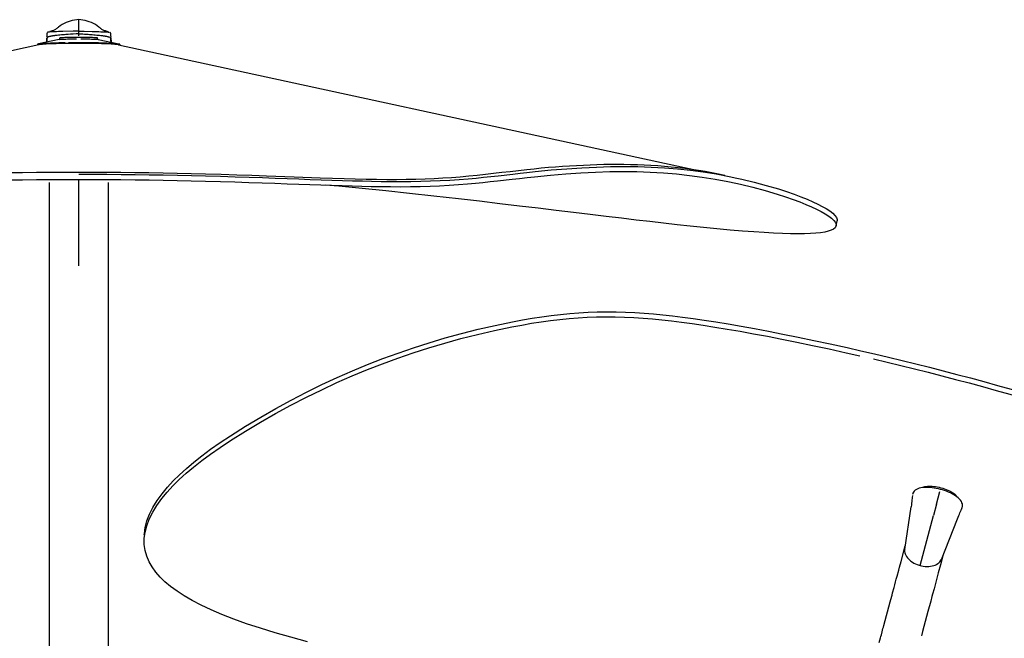
# Model space of a CAD drawing. Extents: x -553 to 568, y -553 to 2667.
# Drawn here: x -9 to 139, y 460 to 553 of the extents above; entities that cross this region are included whole.
import ezdxf

# ---------------------------------------------------------------- set-up
doc = ezdxf.new("R2010")
doc.units = 0
doc.header["$MEASUREMENT"] = 0
doc.layers.add('Luceplan', color=250, linetype='Continuous')

# ---------------------------------------------------------------- blocks, each defined once
blk = doc.blocks.new('Luceplan_Hope_D66-42_(top view)')
at = {"layer": 'Luceplan'}
for p, q in [((0, 550.54), (0, 552.97)), ((-4.73, 551.04), (-4.73, 551.03)), ((-0.84, 551.23), (-2.37, 551.19)), ((3.2, 551.73), (3.04, 551.86)), ((4.73, 551.04), (4.73, 551.03)), ((-2.91, 550.01), (-6.02, 549.34)), ((-4.83, 549.96), (-4.85, 549.59)), ((-4.81, 550.26), (-4.83, 549.96)), ((-4.79, 549.79), (-4.8, 549.6)), ((-4.76, 550.84), (-4.77, 550.76)), ((-4.73, 550.26), (-4.73, 550.24)), ((-3.21, 550.61), (-3.4, 550.59)), ((-3.01, 550.63), (-3.21, 550.61)), ((-2.81, 550.65), (-3.01, 550.63)), ((-2.91, 550.01), (-2.85, 550.02)), ((-2.59, 550.67), (-2.81, 550.65)), ((-2.81, 550.01), (-2.81, 550.24)), ((-2.37, 550.69), (-2.59, 550.67)), ((-2.15, 550.71), (-2.37, 550.69)), ((-1.92, 550.73), (-2.15, 550.71)), ((-1.6, 550.76), (-1.92, 550.73)), ((-1.22, 550.78), (-1.6, 550.76)), ((-0.82, 550.81), (-1.22, 550.78)), ((-0.39, 550.84), (-0.82, 550.81)), ((0, 550.86), (-0.39, 550.84)), ((0, 550.86), (0.32, 550.84)), ((0.32, 550.84), (0.6, 550.82)), ((0.6, 550.82), (0.89, 550.81)), ((0.89, 550.81), (1.13, 550.79)), ((1.13, 550.79), (1.4, 550.77)), ((1.4, 550.77), (1.6, 550.76)), ((1.6, 550.76), (1.81, 550.74)), ((1.81, 550.74), (2.03, 550.72)), ((2.03, 550.72), (2.26, 550.7)), ((2.26, 550.7), (2.49, 550.68)), ((2.49, 550.68), (2.7, 550.66)), ((2.7, 550.66), (2.91, 550.64)), ((2.76, 550.03), (2.85, 550.02)), ((2.81, 550.01), (2.81, 550.24)), ((2.85, 550.02), (2.91, 550.01)), ((2.91, 550.64), (3.11, 550.62)), ((2.91, 550.01), (6.03, 549.34)), ((4.73, 550.26), (4.73, 550.24)), ((4.73, 550.26), (4.73, 550.26)), ((4.77, 550.84), (4.77, 550.76)), ((4.79, 549.79), (4.8, 549.6)), ((4.81, 550.26), (4.85, 549.59)), ((-5.99, 549.19), (-92.74, 530.36)), ((5.99, 549.19), (92.74, 530.36)), ((6.03, 549.34), (6.09, 549.32)), ((6.09, 549.32), (6.14, 549.3)), ((68.31, 530.55), (67.21, 530.44)), ((69.39, 530.66), (68.31, 530.55)), ((0, 516.01), (0, 529)), ((19.03, 529.78), (16.85, 529.83)), ((36.21, 529.2), (32.32, 529.34)), ((67.25, 530.03), (68.5, 530.17)), ((95.64, 529.81), (97.57, 529.45)), ((97.57, 529.45), (98.75, 529.2)), ((98.75, 529.2), (99.46, 529.04)), ((-4.43, 528.53), (-4.43, 455.9)), ((4.43, 528.53), (4.43, 439.42)), ((102.98, 527.33), (104.79, 526.79)), ((113.62, 522.01), (113.78, 522.78)), ((62.48, 507.1), (65.1, 507.63)), ((21.22, 489.53), (22.78, 490.54)), ((125.07, 481.57), (125.07, 481.56)), ((125.07, 481.56), (125.07, 481.5)), ((125.12, 481.82), (125.1, 481.74)), ((125.12, 481.8), (125.12, 481.82)), ((125.12, 481.79), (125.12, 481.8)), ((126.85, 482.78), (126.59, 482.76)), ((127.13, 482.79), (126.85, 482.78)), ((128.69, 480.27), (129.2, 482.17)), ((129.89, 482.3), (129.59, 482.4)), ((131.52, 481.53), (131.29, 481.68)), ((131.74, 481.38), (131.52, 481.53)), ((124.91, 480.18), (124.86, 479.86)), ((125.07, 481.5), (125.05, 481.31)), ((128.69, 480.27), (128.23, 478.56)), ((131.95, 481.21), (131.74, 481.38)), ((132.13, 481.04), (131.95, 481.21)), ((123.91, 473.44), (124.86, 479.86)), ((126.22, 471.05), (128.23, 478.56)), ((132.2, 478.98), (132.29, 479.18)), ((132.29, 479.18), (132.37, 479.37)), ((132.37, 479.37), (132.45, 479.54)), ((132.45, 479.54), (132.46, 479.57)), ((132.53, 479.75), (132.55, 479.83)), ((132.55, 479.83), (132.57, 479.92)), ((123.36, 471.66), (123.99, 474.02)), ((129.63, 472.51), (129.26, 471.14)), ((129.39, 471.91), (129.41, 471.97)), ((126.22, 471.05), (126.42, 471)), ((126.42, 471), (126.69, 470.96)), ((128.95, 469.97), (128.73, 469.16)), ((129.26, 471.14), (128.95, 469.97)), ((128.41, 467.95), (128.31, 467.55)), ((120.78, 462.05), (121.74, 465.62)), ((121.74, 465.62), (121.82, 465.94)), ((127.81, 465.7), (127.4, 464.16)), ((128, 466.41), (127.81, 465.7)), ((127.4, 464.16), (126.6, 461.17)), ((120.1, 459.5), (120.28, 460.19))]:
    blk.add_line(p, q, dxfattribs=at)
for points in [[(0, 552.97), (-0.3, 552.94), (-0.63, 552.9), (-0.96, 552.83), (-1.27, 552.75), (-1.59, 552.64), (-1.9, 552.52), (-2.2, 552.38), (-2.5, 552.23), (-2.79, 552.04), (-3.04, 551.86)], [(3.04, 551.86), (2.79, 552.04), (2.5, 552.23), (2.2, 552.38), (1.9, 552.52), (1.59, 552.64), (1.27, 552.75), (0.95, 552.83), (0.63, 552.9), (0.3, 552.94), (0, 552.97)], [(-4.73, 551.03), (-4.74, 551), (-4.75, 550.96), (-4.76, 550.91), (-4.76, 550.84)], [(-4.55, 551.09), (-4.64, 551.08), (-4.68, 551.07)], [(-3.86, 551.14), (-4.08, 551.13), (-4.27, 551.12), (-4.43, 551.11), (-4.55, 551.09)], [(-3.04, 551.86), (-3.1, 551.81), (-3.2, 551.73), (-3.29, 551.66), (-3.39, 551.58), (-3.49, 551.51), (-3.58, 551.45), (-3.68, 551.4), (-3.78, 551.35), (-3.88, 551.31), (-4, 551.27), (-4.13, 551.23), (-4.26, 551.19), (-4.34, 551.17)], [(-2.37, 551.19), (-2.71, 551.18), (-3.04, 551.17), (-3.33, 551.16), (-3.61, 551.15), (-3.86, 551.14)], [(0, 551.25), (-0.42, 551.24), (-0.84, 551.23)], [(0, 551.25), (0.42, 551.24), (0.84, 551.23), (2.01, 551.2)], [(2.01, 551.2), (2.37, 551.19), (2.71, 551.18), (3.04, 551.17), (3.33, 551.16), (3.61, 551.15), (3.86, 551.14)], [(4.54, 551.11), (4.26, 551.19), (4.13, 551.23), (4, 551.27), (3.88, 551.31), (3.78, 551.35), (3.68, 551.4), (3.58, 551.45), (3.49, 551.51), (3.39, 551.58), (3.29, 551.66), (3.2, 551.73)], [(3.86, 551.14), (4.08, 551.13), (4.27, 551.12), (4.43, 551.11), (4.55, 551.09)], [(4.69, 551.07), (4.7, 551.06), (4.73, 551.04)], [(4.73, 551.03), (4.74, 551), (4.75, 550.96), (4.76, 550.91), (4.77, 550.84)], [(-5.46, 549.41), (-5.2, 549.43), (-4.91, 549.44), (-4.58, 549.46), (-4.22, 549.48), (-3.84, 549.49), (-3.42, 549.51), (-2.98, 549.52), (-2.51, 549.53)], [(-4.77, 550.76), (-4.78, 550.66), (-4.79, 550.56), (-4.8, 550.44), (-4.81, 550.32)], [(-4.73, 550.24), (-4.74, 550.21), (-4.75, 550.17), (-4.76, 550.12), (-4.76, 550.06), (-4.77, 549.98), (-4.78, 549.89), (-4.79, 549.79)], [(-4.72, 550.28), (-4.72, 550.27), (-4.72, 550.27), (-4.72, 550.26)], [(-4.68, 550.32), (-4.69, 550.31), (-4.7, 550.3), (-4.7, 550.3), (-4.71, 550.29), (-4.71, 550.29)], [(-4.65, 550.33), (-4.66, 550.33), (-4.67, 550.32)], [(-4.64, 550.34), (-4.64, 550.33)], [(-4.59, 550.36), (-4.6, 550.36), (-4.61, 550.35), (-4.62, 550.35), (-4.63, 550.34)], [(-4.44, 550.41), (-4.46, 550.4), (-4.48, 550.4), (-4.5, 550.39), (-4.51, 550.39), (-4.53, 550.38), (-4.54, 550.38), (-4.55, 550.37), (-4.57, 550.37), (-4.58, 550.36)], [(-3.4, 550.59), (-3.48, 550.58), (-3.57, 550.57), (-3.65, 550.56), (-3.72, 550.55), (-3.79, 550.54), (-3.85, 550.53), (-3.91, 550.52), (-3.97, 550.51), (-4.02, 550.5), (-4.07, 550.49), (-4.11, 550.48), (-4.15, 550.47), (-4.19, 550.47), (-4.23, 550.46), (-4.26, 550.45), (-4.29, 550.45), (-4.32, 550.44), (-4.35, 550.43), (-4.37, 550.42), (-4.4, 550.42)], [(-2.85, 550.02), (-2.76, 550.03), (-2.64, 550.04)], [(-2.81, 550.24), (-2.79, 550.26), (-2.75, 550.27), (-2.67, 550.28), (-2.56, 550.29)], [(-2.64, 550.04), (-2.5, 550.05), (-2.33, 550.05), (-2.13, 550.06), (-1.92, 550.06), (-1.68, 550.07), (-1.43, 550.07), (-1.17, 550.08), (-0.9, 550.08), (-0.61, 550.08), (-0.31, 550.08)], [(-2.56, 550.29), (-2.43, 550.3), (-2.27, 550.31)], [(-2.51, 549.53), (-2.03, 549.54)], [(-2.27, 550.31), (-2.09, 550.32), (-1.88, 550.33), (-1.65, 550.34), (-1.4, 550.35), (-1.14, 550.35), (-0.87, 550.36), (-0.58, 550.36)], [(-1.53, 549.54), (-1.03, 549.55), (-0.51, 549.55), (0, 549.55)], [(-0.58, 550.36), (-0.29, 550.36), (0.29, 550.36), (0.58, 550.36)], [(0, 549.55), (0.51, 549.55), (1.03, 549.55), (1.53, 549.54), (2.03, 549.54), (2.51, 549.53), (2.98, 549.52)], [(0.3, 550.08), (0.6, 550.08), (0.89, 550.08), (1.17, 550.08), (1.43, 550.07), (1.68, 550.07), (1.91, 550.06), (2.13, 550.06), (2.32, 550.05), (2.5, 550.05), (2.64, 550.04), (2.76, 550.03)], [(0.58, 550.36), (0.87, 550.36), (1.14, 550.35), (1.4, 550.35), (1.65, 550.34), (1.88, 550.33), (2.09, 550.32), (2.27, 550.31)], [(2.27, 550.31), (2.43, 550.3), (2.57, 550.29), (2.67, 550.28), (2.75, 550.27), (2.79, 550.26), (2.81, 550.24)], [(2.98, 549.52), (3.42, 549.51), (3.84, 549.49), (4.22, 549.48), (4.58, 549.46), (4.91, 549.44), (5.2, 549.43), (5.46, 549.41)], [(3.11, 550.62), (3.31, 550.6), (3.4, 550.59), (3.48, 550.58), (3.57, 550.57), (3.65, 550.56), (3.72, 550.55), (3.79, 550.54), (3.85, 550.53), (3.91, 550.52), (3.97, 550.51), (4.02, 550.5), (4.07, 550.49), (4.11, 550.48), (4.15, 550.47), (4.19, 550.47), (4.26, 550.45), (4.29, 550.45), (4.32, 550.44)], [(4.35, 550.43), (4.37, 550.42), (4.4, 550.42), (4.42, 550.41), (4.44, 550.41), (4.46, 550.4), (4.48, 550.4), (4.5, 550.39), (4.51, 550.39), (4.53, 550.38), (4.54, 550.38), (4.55, 550.37), (4.57, 550.37), (4.58, 550.36)], [(4.66, 550.33), (4.67, 550.32), (4.68, 550.32), (4.69, 550.31), (4.7, 550.3), (4.71, 550.29), (4.71, 550.29)], [(4.72, 550.28), (4.72, 550.27), (4.72, 550.27), (4.73, 550.26)], [(4.73, 550.24), (4.74, 550.21), (4.75, 550.17), (4.76, 550.12), (4.77, 550.06), (4.77, 549.98), (4.78, 549.89), (4.79, 549.79)], [(4.77, 550.76), (4.78, 550.66), (4.79, 550.56), (4.8, 550.44), (4.81, 550.32)], [(-6.14, 549.3), (-6.16, 549.28), (-6.17, 549.26), (-6.19, 549.24), (-6.2, 549.21), (-6.22, 549.18), (-6.23, 549.14), (-6.23, 549.14)], [(-6.14, 549.3), (-6.09, 549.32), (-6.02, 549.34)], [(-6.02, 549.34), (-5.99, 549.34), (-5.86, 549.36), (-5.68, 549.39)], [(-5.18, 549.28), (-5.44, 549.26), (-5.65, 549.24), (-5.83, 549.22), (-5.96, 549.2), (-5.99, 549.19)], [(-2.95, 549.37), (-3.4, 549.36), (-3.81, 549.35), (-4.2, 549.33), (-4.56, 549.32), (-4.89, 549.3), (-5.18, 549.28)], [(0, 549.41), (-0.51, 549.4), (-1.02, 549.4), (-1.52, 549.4), (-2.01, 549.39), (-2.49, 549.38), (-2.95, 549.37)], [(2.49, 549.38), (2.01, 549.39), (1.52, 549.4), (1.02, 549.4), (0.51, 549.4), (0, 549.41)], [(5.18, 549.28), (4.89, 549.3), (4.56, 549.32), (4.2, 549.33), (3.81, 549.35), (3.4, 549.36), (2.95, 549.37), (2.49, 549.38)], [(5.83, 549.22), (5.65, 549.24), (5.44, 549.26), (5.18, 549.28)], [(5.68, 549.39), (5.86, 549.36), (5.99, 549.34), (6.03, 549.34)], [(5.99, 549.19), (5.96, 549.2), (5.83, 549.22)], [(6.23, 549.14), (6.23, 549.14), (6.22, 549.18), (6.2, 549.21), (6.19, 549.24), (6.17, 549.26), (6.16, 549.28), (6.14, 549.3)], [(67.21, 530.44), (65.97, 530.29), (64.72, 530.15), (63.47, 530.01), (62.24, 529.87), (61.01, 529.73), (59.76, 529.59), (58.51, 529.47), (57.24, 529.35), (55.95, 529.25), (54.64, 529.16), (53.32, 529.09), (51.96, 529.03), (50.56, 528.98), (49.14, 528.96), (47.68, 528.94), (46.2, 528.95), (44.69, 528.96), (43.12, 528.99), (41.49, 529.03), (39.81, 529.08), (38.05, 529.13), (36.21, 529.2)], [(68.5, 530.17), (70.9, 530.41), (73.22, 530.6), (75.47, 530.75), (77.66, 530.86), (79.8, 530.93), (81.87, 530.95), (83.9, 530.93), (85.89, 530.86), (87.86, 530.74), (89.82, 530.58), (91.77, 530.37), (93.7, 530.12), (95.64, 529.81)], [(96.94, 529.59), (95.96, 529.8), (94.96, 529.99), (93.96, 530.16), (92.96, 530.32), (91.95, 530.47), (90.94, 530.61), (89.92, 530.73), (88.9, 530.84), (87.89, 530.93), (86.87, 531.02), (85.85, 531.08), (84.83, 531.14), (83.82, 531.18), (82.8, 531.21), (81.79, 531.23), (80.78, 531.24), (79.77, 531.24), (78.76, 531.22), (77.75, 531.19), (76.73, 531.16), (75.71, 531.11), (74.68, 531.06), (73.64, 531), (72.59, 530.93), (71.54, 530.85), (70.47, 530.76), (69.39, 530.66)], [(-19, 528.75), (-16.89, 528.8), (-14.78, 528.85), (-12.67, 528.89), (-10.56, 528.92), (-8.45, 528.95), (-6.34, 528.97), (-4.23, 528.99), (-2.11, 529), (0, 529)], [(0, 530.03), (-2.11, 530.03), (-4.22, 530.02), (-6.32, 530.01), (-8.43, 529.98), (-10.54, 529.96), (-12.65, 529.92), (-14.75, 529.88), (-16.85, 529.83), (-18.96, 529.78)], [(16.85, 529.83), (14.75, 529.88), (12.65, 529.92), (10.54, 529.96), (8.43, 529.98), (6.33, 530.01), (4.22, 530.02), (2.11, 530.03), (0, 530.03)], [(0, 529.78), (2.12, 529.78), (4.23, 529.76), (6.35, 529.75), (8.46, 529.73), (10.58, 529.7), (12.69, 529.66), (14.8, 529.62), (16.91, 529.58), (19.02, 529.52)], [(0, 529), (2.11, 529), (4.23, 528.99), (6.34, 528.97), (8.45, 528.95), (10.56, 528.92), (12.67, 528.89), (14.78, 528.85), (16.89, 528.8), (19, 528.75)], [(19, 528.75), (21.26, 528.68), (23.44, 528.62), (25.53, 528.55), (27.52, 528.48), (29.42, 528.42), (31.25, 528.35), (33, 528.29), (34.67, 528.22), (36.3, 528.17), (37.92, 528.11), (39.51, 528.06), (41.04, 528.02), (42.49, 527.98), (43.89, 527.95), (45.31, 527.92), (46.79, 527.91), (48.29, 527.9), (49.78, 527.92), (51.25, 527.94), (52.71, 527.99), (54.15, 528.05), (55.59, 528.12), (57, 528.22), (58.32, 528.32), (59.52, 528.43), (60.65, 528.54), (61.75, 528.66), (62.85, 528.77), (65.01, 529.02)], [(19.02, 529.52), (21.29, 529.46), (23.47, 529.39), (25.56, 529.33), (27.56, 529.26), (29.46, 529.19), (31.29, 529.13), (33.04, 529.06), (34.71, 529), (36.35, 528.94), (37.97, 528.89), (39.56, 528.84), (41.09, 528.8), (42.55, 528.76), (43.94, 528.72), (45.37, 528.7), (46.85, 528.69), (48.35, 528.68), (49.84, 528.69), (51.32, 528.72), (52.78, 528.76), (54.23, 528.82), (55.67, 528.9), (57.08, 529), (58.41, 529.1), (59.61, 529.2), (60.74, 529.32), (61.84, 529.43), (62.94, 529.55), (65.11, 529.79)], [(32.32, 529.34), (28.15, 529.49), (25.96, 529.56), (23.7, 529.64), (21.36, 529.71), (19.03, 529.78)], [(65.01, 529.02), (66.14, 529.14), (67.27, 529.27), (68.4, 529.4)], [(65.11, 529.79), (66.24, 529.92), (67.25, 530.03)], [(68.4, 529.4), (70.79, 529.63), (73.1, 529.83), (75.35, 529.98), (77.53, 530.09), (79.66, 530.16), (81.73, 530.18), (83.75, 530.16), (85.74, 530.09), (87.71, 529.97), (89.67, 529.81), (91.61, 529.6), (93.54, 529.35), (95.48, 529.04)], [(95.48, 529.04), (97.4, 528.68), (98.59, 528.43)], [(99.46, 529.04), (101.31, 528.6), (103.15, 528.1), (104.96, 527.56)], [(56.98, 526.08), (53.29, 526.5), (49.65, 526.9), (46.06, 527.27), (42.52, 527.62), (39.02, 527.96), (36.96, 528.15)], [(98.59, 528.43), (99.29, 528.27), (101.15, 527.83), (102.98, 527.33)], [(104.96, 527.56), (106.2, 527.16), (107.33, 526.77), (108.35, 526.39), (109.27, 526.02), (110.11, 525.65), (110.87, 525.3), (111.55, 524.95), (112.15, 524.61), (112.67, 524.27)], [(113.61, 522.01), (113.6, 521.98), (113.48, 521.75), (113.24, 521.55), (112.88, 521.37), (112.44, 521.22), (111.91, 521.1), (111.29, 521), (110.58, 520.92), (109.78, 520.87), (108.89, 520.84), (107.89, 520.83), (106.78, 520.84), (105.57, 520.87), (104.25, 520.93), (102.81, 521.01), (101.26, 521.12), (99.57, 521.25), (97.71, 521.4), (95.72, 521.59), (93.72, 521.78), (91.74, 521.98), (89.77, 522.2), (87.74, 522.42), (85.69, 522.66), (83.61, 522.9), (81.42, 523.16), (79.13, 523.43), (76.74, 523.72), (74.25, 524.02), (71.65, 524.33), (68.95, 524.66), (66.13, 525), (63.19, 525.35), (60.14, 525.71), (56.98, 526.08)], [(104.79, 526.79), (106.03, 526.39), (107.16, 526), (108.18, 525.62), (109.1, 525.25), (109.94, 524.89), (110.7, 524.53), (111.38, 524.18), (111.99, 523.84)], [(111.99, 523.84), (112.51, 523.5), (112.94, 523.16)], [(112.67, 524.27), (113.11, 523.93), (113.45, 523.6), (113.67, 523.29), (113.77, 523), (113.78, 522.78)], [(112.94, 523.16), (113.29, 522.83), (113.51, 522.52), (113.61, 522.24), (113.61, 522.01)], [(65, 506.86), (66.46, 507.15), (67.92, 507.41), (69.37, 507.63), (70.79, 507.82), (72.18, 507.98), (73.56, 508.12), (74.94, 508.23), (76.3, 508.31), (77.68, 508.36), (79.08, 508.38), (80.49, 508.36), (81.9, 508.32), (83.3, 508.26), (84.69, 508.17), (86.09, 508.06), (87.5, 507.92), (88.92, 507.76), (90.42, 507.58), (92.01, 507.36), (93.69, 507.12), (95.45, 506.84), (97.29, 506.54), (99.22, 506.21), (101.23, 505.85), (103.31, 505.46), (105.48, 505.03), (107.74, 504.58), (110.1, 504.08), (112.56, 503.56), (115.11, 502.99)], [(65.1, 507.63), (66.56, 507.92), (68.03, 508.17), (69.48, 508.39), (70.9, 508.59), (72.29, 508.75), (73.67, 508.89), (75.05, 509), (76.42, 509.08), (77.8, 509.13), (79.21, 509.14), (80.62, 509.13), (82.03, 509.09), (83.43, 509.02), (84.82, 508.94), (86.23, 508.82), (87.63, 508.69), (89.06, 508.53), (90.56, 508.34), (92.16, 508.13), (93.83, 507.88), (95.59, 507.61), (97.44, 507.31), (99.37, 506.98), (101.38, 506.61), (103.47, 506.22), (105.64, 505.8), (107.91, 505.34), (110.27, 504.84), (112.73, 504.32), (115.28, 503.75)], [(22.76, 489.8), (25.02, 491.22), (27.28, 492.58), (29.54, 493.88), (31.84, 495.13), (34.15, 496.32), (36.45, 497.44), (38.74, 498.5), (41.02, 499.5), (43.3, 500.45), (45.57, 501.33), (47.86, 502.17), (50.16, 502.97), (52.51, 503.73), (54.91, 504.45), (57.35, 505.12), (59.84, 505.75), (62.39, 506.33), (65, 506.86)], [(22.78, 490.54), (25.04, 491.97), (27.3, 493.33), (29.57, 494.63), (31.86, 495.88), (34.18, 497.07), (36.49, 498.2), (38.78, 499.26), (41.06, 500.26), (43.34, 501.21), (45.63, 502.1), (47.91, 502.94), (50.22, 503.74), (52.58, 504.5), (54.98, 505.22), (57.43, 505.89), (59.92, 506.52), (62.48, 507.1)], [(115.28, 503.75), (117.35, 503.28), (119.4, 502.8), (121.46, 502.32), (123.51, 501.82), (125.57, 501.32), (127.62, 500.8), (129.67, 500.28), (131.71, 499.74), (133.76, 499.2)], [(115.11, 502.99), (117.17, 502.52)], [(119.22, 502.05), (121.27, 501.56), (123.33, 501.07), (125.38, 500.56), (127.43, 500.05), (129.47, 499.52), (131.52, 498.99), (133.56, 498.45)], [(133.56, 498.45), (135.6, 497.9), (137.64, 497.34), (139.67, 496.77), (141.7, 496.19), (143.73, 495.6), (145.75, 495), (147.77, 494.39), (149.79, 493.78), (151.81, 493.16)], [(133.76, 499.2), (135.8, 498.65), (137.84, 498.09), (139.88, 497.52), (141.91, 496.94), (143.95, 496.35), (145.97, 495.75), (148, 495.14), (150.02, 494.53), (152.04, 493.9)], [(9.84, 475.66), (9.85, 475.83), (9.98, 476.78), (10.23, 477.76), (10.61, 478.75), (11.12, 479.78), (11.77, 480.83), (12.5, 481.84), (13.3, 482.81), (14.17, 483.75), (15.12, 484.69), (16.15, 485.63), (17.27, 486.57), (18.48, 487.54), (19.79, 488.53), (21.22, 489.53)], [(9.95, 476.06), (10.21, 477.03), (10.58, 478.02), (11.1, 479.05), (11.74, 480.09), (12.47, 481.11), (13.27, 482.07), (14.14, 483.01), (15.09, 483.95), (16.13, 484.9), (17.24, 485.84), (18.45, 486.8), (19.77, 487.79), (21.2, 488.79), (22.76, 489.8)], [(125.34, 482.22), (125.23, 482.07), (125.15, 481.9), (125.13, 481.82)], [(125.87, 482.58), (125.67, 482.48), (125.49, 482.36), (125.34, 482.22)], [(126.59, 482.76), (126.33, 482.72), (126.09, 482.66), (125.87, 482.58)], [(126.61, 482.76), (126.67, 482.8), (126.8, 482.86), (126.95, 482.91), (127.13, 482.94), (127.32, 482.96), (127.54, 482.98), (127.77, 482.97), (128.01, 482.96), (128.26, 482.94), (128.52, 482.9), (128.79, 482.86), (129.07, 482.8), (129.35, 482.73)], [(128.65, 482.64), (128.34, 482.69), (128.02, 482.74), (127.72, 482.77), (127.42, 482.79), (127.13, 482.79)], [(129.59, 482.4), (129.28, 482.49), (128.96, 482.57), (128.65, 482.64)], [(129.35, 482.73), (129.62, 482.65), (129.89, 482.56), (130.15, 482.47), (130.39, 482.37), (130.62, 482.26), (130.83, 482.15), (131.03, 482.04), (131.21, 481.93), (131.37, 481.81), (131.51, 481.69), (131.62, 481.57), (131.7, 481.45), (131.73, 481.38)], [(131.29, 481.68), (131.03, 481.82), (130.76, 481.95), (130.49, 482.08), (130.19, 482.2), (129.89, 482.3)], [(125.05, 481.31), (125.03, 481.11), (125, 480.9), (124.97, 480.67), (124.94, 480.43), (124.91, 480.18)], [(132.56, 480.3), (132.5, 480.49), (132.41, 480.68), (132.28, 480.87), (132.13, 481.04)], [(132.57, 479.92), (132.58, 480.11), (132.56, 480.3)], [(129.41, 471.97), (131.83, 478.07), (131.92, 478.32), (132.02, 478.55), (132.11, 478.77), (132.2, 478.98)], [(132.46, 479.57), (132.47, 479.59), (132.49, 479.65), (132.51, 479.71), (132.53, 479.75)], [(9.82, 474.94), (9.82, 475.11), (9.95, 476.06)], [(34.32, 459.62), (31.82, 460.29), (29.46, 460.96), (27.25, 461.64), (25.18, 462.33), (23.26, 463.02), (21.49, 463.72), (19.86, 464.41), (18.39, 465.1), (17.04, 465.8), (15.84, 466.49), (14.76, 467.19), (13.79, 467.9), (12.94, 468.61), (12.2, 469.33), (11.55, 470.07), (11, 470.84), (10.55, 471.62), (10.2, 472.44), (9.96, 473.3), (9.83, 474.19), (9.82, 474.94)], [(123.91, 473.44), (123.9, 473.35), (123.9, 473.17), (123.93, 472.98)], [(123.93, 472.98), (123.98, 472.79), (124.07, 472.6)], [(123.01, 470.35), (123.13, 470.79), (123.36, 471.66)], [(124.07, 472.6), (124.18, 472.42), (124.31, 472.23), (124.47, 472.06), (124.65, 471.89), (124.85, 471.72), (125.06, 471.57), (125.3, 471.43), (125.54, 471.31), (125.8, 471.2)], [(125.8, 471.2), (126.06, 471.1), (126.22, 471.05)], [(126.69, 470.96), (126.97, 470.93), (127.24, 470.92), (127.51, 470.93), (127.77, 470.95), (128.03, 470.99), (128.27, 471.06), (128.49, 471.13), (128.7, 471.23), (128.88, 471.34)], [(128.88, 471.34), (129.05, 471.46), (129.19, 471.6), (129.3, 471.75), (129.39, 471.91)], [(122.1, 466.98), (122.31, 467.76), (122.42, 468.17), (122.53, 468.59), (122.65, 469.02), (122.77, 469.46), (123.01, 470.35)], [(128.73, 469.16), (128.63, 468.76), (128.41, 467.95)], [(121.82, 465.94), (122.01, 466.62), (122.1, 466.98)], [(128.31, 467.55), (128.1, 466.78), (128, 466.41)], [(120.41, 460.66), (120.53, 461.12), (120.59, 461.36), (120.65, 461.59), (120.72, 461.82), (120.78, 462.05)], [(126.6, 461.17), (126.48, 460.73), (126.42, 460.51)], [(120.28, 460.19), (120.34, 460.43), (120.41, 460.66)]]:
    blk.add_lwpolyline(points, dxfattribs=at)

msp = doc.modelspace()

# ---------------------------------------------------------------- block references
msp.add_blockref('Luceplan_Hope_D66-42_(top view)', (0, 0))

doc.saveas('drawing.dxf')
